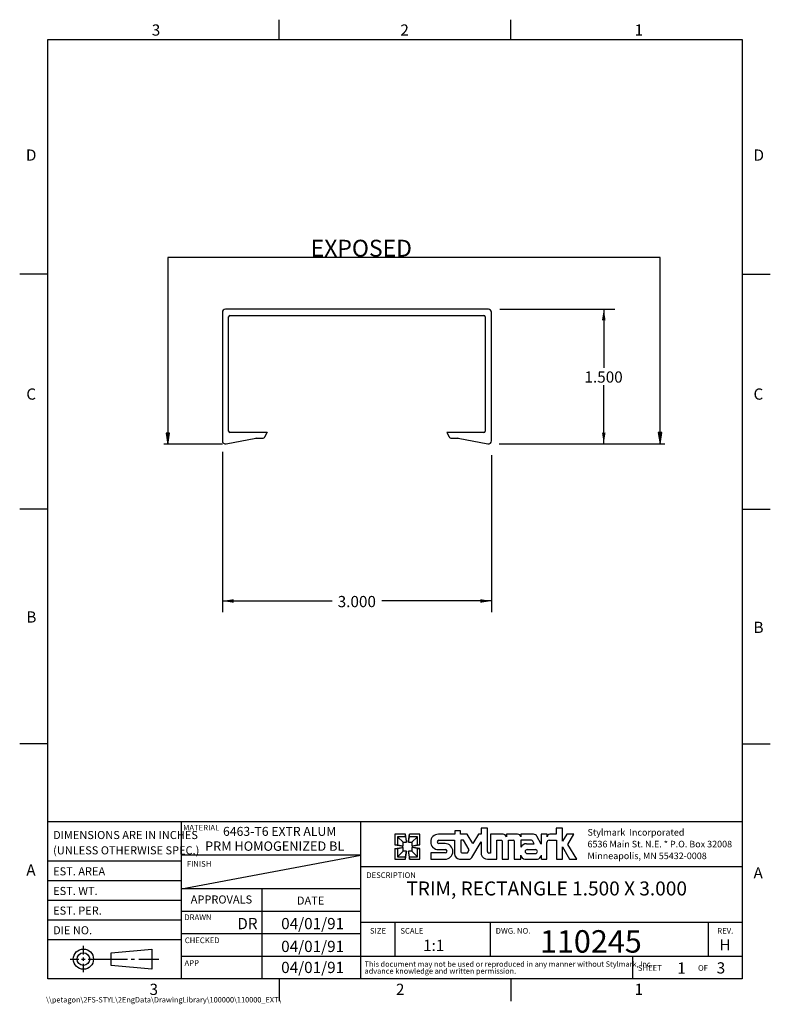
# Model space of a CAD drawing. Units: inches. Extents: x 0.1 to 8.4, y 0 to 11.
import ezdxf

# ---------------------------------------------------------------- set-up
doc = ezdxf.new("R2010")
doc.units = ezdxf.units.IN
doc.header["$MEASUREMENT"] = 0
doc.layers.add('SLD-0', color=179, linetype='Continuous')
doc.layers.add('SLD-0_0', color=179, linetype='Continuous')
doc.styles.add('SLDTEXTSTYLE0', font='TXT', dxfattribs={"width": 0.605})
doc.styles.add('SLDTEXTSTYLE1', font='TXT', dxfattribs={"width": 0.655741})
doc.styles.add('SLDTEXTSTYLE2', font='TXT', dxfattribs={"width": 0.7})
doc.styles.add('SLDTEXTSTYLE3', font='TXT', dxfattribs={"width": 0.96})
doc.styles.add('SLDTEXTSTYLE4', font='TXT', dxfattribs={"width": 0.443981})
doc.styles.add('SLDTEXTSTYLE5', font='TXT', dxfattribs={"width": 0.809659})
doc.styles.add('SLDTEXTSTYLE6', font='TXT', dxfattribs={"width": 0.508929})
doc.styles.add('SLDTEXTSTYLE7', font='TXT', dxfattribs={"width": 0.685096})
doc.dimstyles.new('SLDDIMSTYLE0', dxfattribs={"dimtxt": 0.125, "dimasz": 0.13, "dimexe": 0, "dimexo": 0.0625, "dimgap": 0.03125, "dimtad": 1, "dimdec": 3, "dimrnd": 1e-09, "dimzin": 4, "dimdsep": 46, "dimtxsty": 'SLDTEXTSTYLE2', "dimblk1": 'NONE', "dimblk2": 'NONE', "dimsah": 1, "dimcen": 0.09, "dimadec": 0, "dimazin": 1, "dimtfac": 1, "dimtdec": 3, "dimtofl": 0, "dimtmove": 0, "dimatfit": 3, "dimldrblk": 'NONE', "dimfxl": 0, "dimfrac": 2, "dimtolj": 1, "dimtzin": 12, "dimarcsym": 0})

# ---------------------------------------------------------------- blocks, each defined once
blk = doc.blocks.new('SW_NOTE_1')
at = {"layer": 'SLD-0', "char_height": 0.06, "attachment_point": 1, "style": 'SLDTEXTSTYLE1'}
for s, insert in [('This document may not be used or reproduced in any manner without Stylmark, Inc.', (0, 0.073)), ('advance knowledge and written permission.', (0, -0.004))]:
    blk.add_mtext(s, dxfattribs=dict(at, insert=insert))
blk = doc.blocks.new('_D')
at = {"layer": 'SLD-0'}
for p, q in [((2.312, 6.168), (2.312, 4.383)), ((5.312, 6.132), (5.312, 4.383)), ((2.312, 4.508), (3.535, 4.508)), ((5.312, 4.508), (4.089, 4.508))]:
    blk.add_line(p, q, dxfattribs=at)
for points in [[(2.312, 4.508), (2.437, 4.488), (2.437, 4.528)], [(5.312, 4.508), (5.187, 4.528), (5.187, 4.488)]]:
    blk.add_solid(points, dxfattribs=at)
at = {"layer": 'SLD-0', "insert": (3.597, 4.564), "char_height": 0.125, "attachment_point": 1, "style": 'SLDTEXTSTYLE3'}
blk.add_mtext('3.000', dxfattribs=at)
blk = doc.blocks.new('_NONE')
blk = doc.blocks.new('_D_1')
at = {"layer": 'SLD-0'}
for p, q in [((5.402, 7.758), (6.687, 7.758)), ((6.562, 7.758), (6.562, 7.104)), ((6.562, 6.258), (6.562, 6.912)), ((5.402, 6.258), (6.687, 6.258))]:
    blk.add_line(p, q, dxfattribs=at)
for points in [[(6.562, 7.758), (6.542, 7.633), (6.582, 7.633)], [(6.562, 6.258), (6.582, 6.383), (6.542, 6.383)]]:
    blk.add_solid(points, dxfattribs=at)
at = {"layer": 'SLD-0', "insert": (6.347, 7.064), "char_height": 0.125, "attachment_point": 1, "style": 'SLDTEXTSTYLE3'}
blk.add_mtext('1.500', dxfattribs=at)

msp = doc.modelspace()

# ---------------------------------------------------------------- hatches: boundary and pattern name
at = {"layer": 'SLD-0'}
for points in [[(1.7241, 6.3775), (1.6841, 6.3775), (1.7041, 6.2525)], [(7.2087, 6.3827), (7.1687, 6.3827), (7.1887, 6.2577)]]:
    msp.add_hatch(color=179, dxfattribs=at).paths.add_polyline_path(points, flags=0)

# ---------------------------------------------------------------- linework, layer by layer
at = {"layer": 'SLD-0', "color": 179}
for p, q in [((2.9455, 10.7612), (2.9455, 10.9802)), ((5.5255, 10.7612), (5.5255, 10.9802)), ((7.1887, 8.3309), (1.7041, 8.3309)), ((1.7041, 8.3309), (1.7041, 6.2525)), ((7.1887, 6.2577), (7.1887, 8.3309)), ((0.3655, 8.1462), (0.053, 8.1462)), ((8.1055, 8.1462), (8.418, 8.1462)), ((2.8117, 6.3827), (2.8117, 6.3817)), ((2.3117, 6.2525), (1.6607, 6.2525)), ((5.3952, 6.2577), (7.242, 6.2577)), ((0.3655, 5.5312), (0.053, 5.5312)), ((8.1055, 5.5312), (8.418, 5.5312)), ((0.3655, 2.9162), (0.053, 2.9162)), ((8.1055, 2.9162), (8.418, 2.9162)), ((2.9455, 0.3012), (2.9455, 0.0512)), ((5.5255, 0.3012), (5.5255, 0.0512))]:
    msp.add_line(p, q, dxfattribs=at)
at = {"layer": 'SLD-0'}
for p, q in [((0.3655, 10.7612), (8.1055, 10.7612)), ((0.3655, 0.3012), (0.3655, 10.7612)), ((8.1055, 10.7612), (8.1055, 0.3012)), ((1.7241, 6.3775), (1.6841, 6.3775)), ((1.6841, 6.3775), (1.7041, 6.2525)), ((1.7041, 6.2525), (1.7241, 6.3775)), ((7.2087, 6.3827), (7.1687, 6.3827)), ((7.1687, 6.3827), (7.1887, 6.2577)), ((7.1887, 6.2577), (7.2087, 6.3827)), ((0.3655, 2.0512), (8.1055, 2.0512)), ((1.8555, 0.3012), (1.8555, 2.0512)), ((3.8555, 0.3012), (3.8555, 2.0512)), ((5.1958, 1.98), (5.1958, 1.9114)), ((5.2658, 1.98), (5.1958, 1.98)), ((5.2658, 1.7186), (5.2658, 1.98)), ((6.1015, 1.98), (6.0299, 1.98)), ((6.0299, 1.98), (6.0299, 1.9114)), ((6.1015, 1.8319), (6.1015, 1.98)), ((4.3536, 1.9114), (4.235, 1.9114)), ((4.235, 1.9114), (4.235, 1.7928)), ((4.3536, 1.8835), (4.2629, 1.8835)), ((4.2629, 1.8835), (4.2629, 1.7928)), ((4.2629, 1.8835), (4.3257, 1.8207)), ((4.3536, 1.8835), (4.3536, 1.9114)), ((4.3641, 1.8347), (4.3536, 1.9114)), ((4.3536, 1.8835), (4.3641, 1.8207)), ((4.385, 1.8347), (4.3955, 1.9114)), ((4.385, 1.8207), (4.3955, 1.8835)), ((4.5141, 1.9114), (4.3955, 1.9114)), ((4.3955, 1.8835), (4.3955, 1.9114)), ((4.4862, 1.8835), (4.3955, 1.8835)), ((4.4234, 1.8207), (4.4862, 1.8835)), ((4.4862, 1.7928), (4.4862, 1.8835)), ((4.5141, 1.7928), (4.5141, 1.9114)), ((4.9032, 1.9114), (4.7191, 1.9114)), ((4.9661, 1.9474), (4.9032, 1.9474)), ((4.9032, 1.9474), (4.9032, 1.9114)), ((4.9661, 1.9114), (4.9661, 1.9474)), ((5.0413, 1.9114), (4.9661, 1.9114)), ((5.1027, 1.8058), (5.0413, 1.9114)), ((5.1643, 1.9114), (5.1027, 1.8058)), ((5.1958, 1.9114), (5.1643, 1.9114)), ((5.2997, 1.9114), (5.2997, 1.701)), ((5.4401, 1.9114), (5.2997, 1.9114)), ((5.6015, 1.9114), (5.4776, 1.9114)), ((5.4776, 1.9114), (5.4776, 1.883)), ((5.7802, 1.9114), (5.639, 1.9114)), ((5.639, 1.9114), (5.639, 1.8818)), ((5.8629, 1.8012), (5.8171, 1.8874)), ((5.8629, 1.9114), (5.8629, 1.8012)), ((5.9299, 1.9114), (5.8629, 1.9114)), ((5.9299, 1.8826), (5.9299, 1.9114)), ((6.0299, 1.9114), (5.9592, 1.9114)), ((6.1508, 1.9114), (6.1015, 1.8319)), ((6.2294, 1.9114), (6.1508, 1.9114)), ((6.1617, 1.7963), (6.2294, 1.9114)), ((4.235, 1.7928), (4.3117, 1.7823)), ((4.235, 1.7928), (4.2629, 1.7928)), ((4.235, 1.7509), (4.3117, 1.7614)), ((4.2629, 1.7928), (4.3257, 1.7823)), ((4.2629, 1.7509), (4.3257, 1.7614)), ((4.3117, 1.7823), (4.3257, 1.7823)), ((4.3257, 1.7614), (4.3117, 1.7614)), ((4.3257, 1.7823), (4.3257, 1.8207)), ((4.3257, 1.8207), (4.3641, 1.8207)), ((4.3257, 1.723), (4.3257, 1.7614)), ((4.3641, 1.8207), (4.3641, 1.8347)), ((4.385, 1.8347), (4.385, 1.8207)), ((4.385, 1.8207), (4.4234, 1.8207)), ((4.4234, 1.8207), (4.4234, 1.7823)), ((4.4234, 1.7823), (4.4862, 1.7928)), ((4.4234, 1.7823), (4.4373, 1.7823)), ((4.4862, 1.7509), (4.4234, 1.7614)), ((4.4373, 1.7614), (4.4234, 1.7614)), ((4.4234, 1.7614), (4.4234, 1.723)), ((4.4373, 1.7823), (4.5141, 1.7928)), ((4.5141, 1.7509), (4.4373, 1.7614)), ((4.4862, 1.7928), (4.5141, 1.7928)), ((4.7246, 1.8441), (4.8994, 1.8441)), ((4.7933, 1.8066), (4.7246, 1.8066)), ((4.8994, 1.8441), (4.8994, 1.6949)), ((5.0004, 1.8441), (4.9687, 1.8441)), ((4.9687, 1.8441), (4.9687, 1.7151)), ((5.0626, 1.7371), (5.0004, 1.8441)), ((5.0927, 1.6532), (5.1946, 1.8253)), ((5.1946, 1.8253), (5.1946, 1.6863)), ((5.3697, 1.6323), (5.3697, 1.8441)), ((5.3697, 1.8441), (5.4219, 1.8441)), ((5.4298, 1.8362), (5.4298, 1.6323)), ((5.5001, 1.6323), (5.5001, 1.8441)), ((5.5001, 1.8441), (5.5568, 1.8441)), ((5.5647, 1.8362), (5.5647, 1.6323)), ((5.6375, 1.8441), (5.6375, 1.7655)), ((5.7498, 1.8441), (5.6375, 1.8441)), ((5.7011, 1.805), (5.7873, 1.805)), ((5.7873, 1.805), (5.7766, 1.8273)), ((5.9282, 1.6323), (5.9282, 1.818)), ((5.9543, 1.8441), (6.0346, 1.8441)), ((6.0346, 1.8441), (6.0346, 1.6323)), ((6.102, 1.6323), (6.102, 1.7701)), ((6.102, 1.7701), (6.1816, 1.6323)), ((6.2618, 1.6323), (6.1617, 1.7963)), ((3.8555, 1.6762), (1.8555, 1.6762)), ((1.8555, 1.3012), (3.8555, 1.6762)), ((4.235, 1.7509), (4.235, 1.6323)), ((4.235, 1.7509), (4.2629, 1.7509)), ((4.2629, 1.7509), (4.2629, 1.6602)), ((4.2629, 1.6602), (4.3257, 1.723)), ((4.2629, 1.6602), (4.3536, 1.6602)), ((4.3641, 1.723), (4.3257, 1.723)), ((4.3536, 1.6602), (4.3641, 1.723)), ((4.3536, 1.6323), (4.3641, 1.7091)), ((4.3536, 1.6323), (4.3536, 1.6602)), ((4.3641, 1.7091), (4.3641, 1.723)), ((4.3955, 1.6602), (4.385, 1.723)), ((4.4234, 1.723), (4.385, 1.723)), ((4.385, 1.723), (4.385, 1.7091)), ((4.385, 1.7091), (4.3955, 1.6323)), ((4.3955, 1.6323), (4.3955, 1.6602)), ((4.3955, 1.6602), (4.4862, 1.6602)), ((4.4862, 1.6602), (4.4234, 1.723)), ((4.4862, 1.7509), (4.5141, 1.7509)), ((4.4862, 1.6602), (4.4862, 1.7509)), ((4.5141, 1.6323), (4.5141, 1.7509)), ((4.6331, 1.7039), (4.6331, 1.6323)), ((4.7985, 1.7039), (4.6331, 1.7039)), ((4.7191, 1.7394), (4.7985, 1.7394)), ((4.9808, 1.7027), (5.0443, 1.7027)), ((5.0443, 1.7027), (5.0626, 1.7371)), ((5.2997, 1.701), (5.2819, 1.701)), ((5.6364, 1.6323), (5.6364, 1.6778)), ((5.708, 1.7401), (5.8009, 1.7401)), ((5.708, 1.6957), (5.8009, 1.6957)), ((5.8671, 1.6323), (5.8671, 1.6778)), ((0.3655, 1.6137), (1.8555, 1.6137)), ((3.8555, 1.5512), (8.1055, 1.5512)), ((4.235, 1.6323), (4.3536, 1.6323)), ((4.3955, 1.6323), (4.5141, 1.6323)), ((4.6331, 1.6323), (4.7933, 1.6323)), ((4.9559, 1.6323), (5.0571, 1.6325)), ((5.267, 1.6323), (5.3697, 1.6323)), ((5.4298, 1.6323), (5.5001, 1.6323)), ((5.5647, 1.6323), (5.6364, 1.6323)), ((5.6815, 1.6323), (5.8219, 1.6323)), ((5.8671, 1.6323), (5.9282, 1.6323)), ((6.0346, 1.6323), (6.102, 1.6323)), ((6.1816, 1.6323), (6.2618, 1.6323)), ((0.3655, 1.395), (1.8555, 1.395)), ((3.8555, 1.3012), (1.8555, 1.3012)), ((2.7502, 1.2963), (2.7502, 0.2963)), ((0.3655, 1.1762), (1.8555, 1.1762)), ((3.8555, 1.0512), (1.8555, 1.0512)), ((0.3655, 0.9575), (1.8555, 0.9575)), ((3.8555, 0.9312), (8.1055, 0.9312)), ((4.2355, 0.9312), (4.2355, 0.5512)), ((5.2976, 0.9312), (5.2976, 0.5512)), ((7.7255, 0.9312), (7.7255, 0.5512)), ((3.8555, 0.8012), (1.8555, 0.8012)), ((0.3655, 0.7387), (1.8555, 0.7387)), ((0.7631, 0.5713), (0.7631, 0.6666)), ((1.0743, 0.5904), (1.5255, 0.6328)), ((1.0743, 0.4496), (1.0743, 0.5904)), ((1.5255, 0.6328), (1.5255, 0.4072)), ((8.1055, 0.5512), (1.8555, 0.5512)), ((6.8827, 0.5512), (6.8827, 0.3012)), ((0.6165, 0.52), (0.7118, 0.52)), ((0.7434, 0.52), (0.7828, 0.52)), ((0.7631, 0.5003), (0.7631, 0.5397)), ((0.7631, 0.3734), (0.7631, 0.4686)), ((0.8145, 0.52), (1.2558, 0.52)), ((1.5255, 0.4072), (1.0743, 0.4496)), ((1.2949, 0.52), (1.334, 0.52)), ((1.3803, 0.52), (1.6045, 0.52)), ((8.1055, 0.3012), (0.3655, 0.3012))]:
    msp.add_line(p, q, dxfattribs=at)
for radius in [0.1128, 0.0704]:
    msp.add_circle((0.7631, 0.52), radius, dxfattribs=at)
for centre, radius, start, end in [((4.7191, 1.8254), 0.086, 90, 270), ((5.4398, 1.8722), 0.0393, 15.97027, 89.61405), ((5.6, 1.8711), 0.0404, 15.34856, 87.92558), ((5.7781, 1.8679), 0.0436, 26.56974, 87.2094), ((5.9626, 1.8787), 0.0329, 95.88485, 173.23883), ((4.7246, 1.8253), 0.0188, 90, 270), ((4.7933, 1.7194), 0.0872, 270, 90), ((5.4219, 1.8362), 0.00791, 360, 90), ((5.5568, 1.8362), 0.00791, 0, 90), ((5.7011, 1.7341), 0.0709, 90, 153.77682), ((5.7498, 1.8144), 0.0297, 25.78218, 90), ((5.9543, 1.818), 0.0261, 90, 179.9999), ((4.7985, 1.7217), 0.0178, 270, 90), ((4.9624, 1.6949), 0.063, 180, 264.05215), ((4.9811, 1.7151), 0.0124, 180, 268.64992), ((5.057, 1.6737), 0.0411, 270.16046, 330.08318), ((5.267, 1.7078), 0.0755, 196.56653, 270), ((5.2819, 1.7171), 0.0161, 174.78836, 270), ((5.6949, 1.6907), 0.0599, 192.36967, 257.08096), ((5.708, 1.7179), 0.0222, 90, 270), ((5.8009, 1.7179), 0.0222, 270, 90), ((5.8085, 1.6907), 0.0599, 282.91904, 347.63033)]:
    msp.add_arc(centre, radius, start, end, dxfattribs=at)
at = {"layer": 'SLD-0_0', "color": 179, "linetype": 'Continuous'}
for p, q in [((2.3117, 7.7227), (2.3117, 6.2927)), ((5.2767, 7.7577), (2.3467, 7.7577)), ((2.3967, 7.6877), (5.2267, 7.6877)), ((5.3117, 6.2927), (5.3117, 7.7227)), ((2.3817, 6.3977), (2.3817, 7.6727)), ((5.2417, 7.6727), (5.2417, 6.3977)), ((2.8117, 6.3827), (2.3967, 6.3827)), ((2.7847, 6.3358), (2.8117, 6.3827)), ((4.8117, 6.3827), (4.8388, 6.3358)), ((5.2267, 6.3827), (4.8117, 6.3827)), ((2.3531, 6.2583), (2.6854, 6.3199)), ((2.6881, 6.3202), (2.7576, 6.3202)), ((4.8659, 6.3202), (4.9353, 6.3202)), ((4.9381, 6.3199), (5.2703, 6.2583))]:
    msp.add_line(p, q, dxfattribs=at)
for centre, radius, start, end in [((2.3467, 7.7227), 0.035, 90, 180), ((2.3967, 7.6727), 0.015, 90, 180), ((5.2267, 7.6727), 0.015, 0, 90), ((5.2767, 7.7227), 0.035, 359.99992, 89.99986), ((2.3967, 6.3977), 0.015, 180, 270), ((5.2267, 6.3977), 0.015, 270, 0), ((2.3467, 6.2927), 0.035, 180, 280.5135), ((2.6881, 6.3052), 0.015, 90, 100.51341), ((2.7576, 6.3514), 0.0313, 270, 330.00003), ((4.8659, 6.3514), 0.0312, 210, 270.00006), ((4.9353, 6.3052), 0.015, 79.48659, 90), ((5.2767, 6.2927), 0.035, 259.48659, 359.99988)]:
    msp.add_arc(centre, radius, start, end, dxfattribs=at)

# ---------------------------------------------------------------- block references
at = {"color": 7, "linetype": 'Continuous'}
msp.add_blockref('SW_NOTE_1', (3.8969, 0.422), dxfattribs=at)

# ---------------------------------------------------------------- texts
at = {"layer": 'SLD-0'}
for s, insert, char_height, attachment_point, style in [('3', (1.525, 10.9275), 0.125, 1, 'SLDTEXTSTYLE2'), ('2', (4.2955, 10.9275), 0.125, 1, 'SLDTEXTSTYLE2'), ('1', (6.9055, 10.9275), 0.125, 1, 'SLDTEXTSTYLE2'), ('D', (0.1224, 9.5352), 0.125, 1, 'SLDTEXTSTYLE2'), ('D', (8.2307, 9.5352), 0.125, 1, 'SLDTEXTSTYLE2'), ('C', (0.1271, 6.8743), 0.125, 1, 'SLDTEXTSTYLE2'), ('C', (8.2307, 6.8743), 0.125, 1, 'SLDTEXTSTYLE2'), ('B', (0.1271, 4.3922), 0.125, 1, 'SLDTEXTSTYLE2'), ('B', (8.2307, 4.2768), 0.125, 1, 'SLDTEXTSTYLE2'), ('MATERIAL', (1.8741, 2.0154), 0.063, 1, 'SLDTEXTSTYLE2'), ('6463-T6 EXTR ALUM', (2.3189, 1.9926), 0.1, 1, 'SLDTEXTSTYLE0'), ('Stylmark  Incorporated', (6.3808, 1.9685), 0.073333, 1, 'SLDTEXTSTYLE5'), ('DIMENSIONS ARE IN INCHES', (0.4255, 1.9471), 0.09, 1, 'SLDTEXTSTYLE4'), ('(UNLESS OTHERWISE SPEC.)', (0.4255, 1.7765), 0.09, 1, 'SLDTEXTSTYLE4'), ('6536 Main St. N.E. * P.O. Box 32008', (6.3808, 1.8376), 0.073333, 1, 'SLDTEXTSTYLE6'), ('Minneapolis, MN 55432-0008', (6.3808, 1.7066), 0.073333, 1, 'SLDTEXTSTYLE7'), ('A', (0.1271, 1.5741), 0.125, 1, 'SLDTEXTSTYLE2'), ('EST. AREA', (0.4255, 1.5426), 0.09, 1, 'SLDTEXTSTYLE2'), ('FINISH', (1.9155, 1.6115), 0.063, 1, 'SLDTEXTSTYLE2'), ('A', (8.2307, 1.5429), 0.125, 1, 'SLDTEXTSTYLE2'), ('DESCRIPTION', (3.9155, 1.4865), 0.063, 1, 'SLDTEXTSTYLE2'), ('EST. WT.', (0.4255, 1.3239), 0.09, 1, 'SLDTEXTSTYLE2'), ('TRIM, RECTANGLE 1.500 X 3.000', (5.9256, 1.385), 0.156, 2, 'SLDTEXTSTYLE0'), ('APPROVALS', (2.3014, 1.2293), 0.09, 2, 'SLDTEXTSTYLE2'), ('DATE', (3.295, 1.217), 0.09, 2, 'SLDTEXTSTYLE2'), ('EST. PER.', (0.4255, 1.1051), 0.09, 1, 'SLDTEXTSTYLE2'), ('DRAWN', (1.888, 1.0172), 0.063, 1, 'SLDTEXTSTYLE2'), ('04/01/91', (2.9671, 0.9784), 0.125, 1, 'SLDTEXTSTYLE0'), ('DIE NO.', (0.4255, 0.8864), 0.09, 1, 'SLDTEXTSTYLE2'), ('DR', (2.7038, 0.9784), 0.125, 3, 'SLDTEXTSTYLE0'), ('SIZE', (4.046, 0.8665), 0.063, 2, 'SLDTEXTSTYLE2'), ('SCALE', (4.2955, 0.8665), 0.063, 1, 'SLDTEXTSTYLE2'), ('DWG. NO.', (5.3576, 0.8665), 0.063, 1, 'SLDTEXTSTYLE2'), ('110245', (5.8501, 0.8424), 0.25, 1, 'SLDTEXTSTYLE0'), ('REV.', (7.916, 0.8665), 0.063, 2, 'SLDTEXTSTYLE2'), ('CHECKED', (1.8929, 0.761), 0.063, 1, 'SLDTEXTSTYLE2'), ('04/01/91', (2.9671, 0.7244), 0.125, 1, 'SLDTEXTSTYLE0'), ('1:1', (4.5483, 0.7354), 0.125, 1, 'SLDTEXTSTYLE0'), ('H', (7.9126, 0.7419), 0.125, 2, 'SLDTEXTSTYLE2'), ('APP', (1.8897, 0.5083), 0.063, 1, 'SLDTEXTSTYLE2'), ('04/01/91', (2.9671, 0.4902), 0.125, 1, 'SLDTEXTSTYLE0'), ('SHEET', (6.9427, 0.453), 0.063, 1, 'SLDTEXTSTYLE2'), ('1', (7.3809, 0.4832), 0.125, 1, 'SLDTEXTSTYLE2'), ('OF', (7.6676, 0.453), 0.063, 2, 'SLDTEXTSTYLE2'), ('3', (7.8205, 0.4849), 0.125, 1, 'SLDTEXTSTYLE2'), ('3', (1.5002, 0.2461), 0.125, 1, 'SLDTEXTSTYLE2'), ('2', (4.2456, 0.2461), 0.125, 1, 'SLDTEXTSTYLE2'), ('1', (6.9055, 0.2461), 0.125, 1, 'SLDTEXTSTYLE2')]:
    msp.add_mtext(s, dxfattribs=dict(at, insert=insert, char_height=char_height, attachment_point=attachment_point, style=style))
at = {"layer": 'SLD-0', "color": 179, "attachment_point": 1, "style": 'SLDTEXTSTYLE0'}
for s, insert, char_height in [('EXPOSED', (3.2962, 8.5298), 0.1875), ('PRM HOMOGENIZED BL', (2.1188, 1.8306), 0.104167), ('\\\\\\\\petagon\\\\2FS-STYL\\\\2EngData\\\\DrawingLibrary\\\\100000\\\\110000_EXT\\\\', (0.3473, 0.0976), 0.06)]:
    msp.add_mtext(s, dxfattribs=dict(at, insert=insert, char_height=char_height))

# ---------------------------------------------------------------- dimensions: what is measured, and where the dimension line sits
at = {"layer": 'SLD-0'}
dim = msp.add_linear_dim(base=(6.5617, 6.2577), p1=(5.2767, 7.7577), p2=(5.2767, 6.2577), angle=90, dimstyle='SLDDIMSTYLE0', dxfattribs=at)
dim.commit()
dim.dimension.update_dxf_attribs({"geometry": '_D_1', "text_midpoint": (6.5617, 7.0077), "dimtype": 160})
dim = msp.add_linear_dim(base=(5.3117, 4.5077), p1=(2.3117, 6.2927), p2=(5.3117, 6.2927), dimstyle='SLDDIMSTYLE0', dxfattribs=at)
dim.commit()
dim.dimension.update_dxf_attribs({"geometry": '_D', "text_midpoint": (3.8117, 4.5077), "dimtype": 160})

doc.saveas('drawing.dxf')
